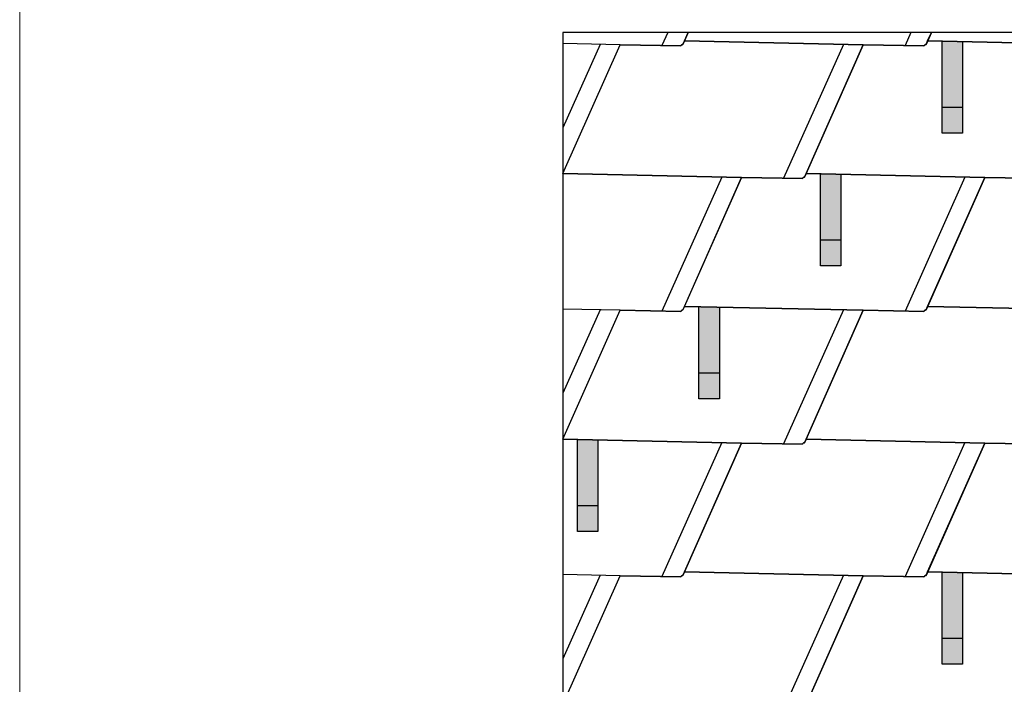
# Model space of a CAD drawing. Units: millimetres. Extents: x -19674 to 49424, y 0 to 4832.
# Drawn here: x -10962 to -9034, y 2332 to 3634 of the extents above; entities that cross this region are included whole.
import ezdxf

# ---------------------------------------------------------------- set-up
doc = ezdxf.new("R2010")
doc.units = ezdxf.units.MM
for name, color, linetype, lineweight, true_color in [('01_PREFA-Dachprodukt', 7, 'Continuous', 25, 0xe1000f), ('02_PREFA-Schneefang', 7, 'Continuous', 25, 0xff7f7f), ('02_PREFA-Schneefang-schraffur', 7, 'Continuous', 25, 0xffb4b4), ('10_Blattrahmen', 7, 'Continuous', 20, 0x000000)]:
    doc.layers.add(name, color=color, linetype=linetype, lineweight=lineweight, true_color=true_color)
doc.layers.add('01_PREFA-Dachprodukt_Kantung', color=7, linetype='Continuous', true_color=0xff8080)

# ---------------------------------------------------------------- blocks, each defined once
blk = doc.blocks.new('A$C303698f2')
at = {"layer": '10_Blattrahmen'}
blk.add_lwpolyline([(666.01, -470.92), (666.01, 0), (0, 0), (0, -470.92)], close=True, dxfattribs=at)

msp = doc.modelspace()

# ---------------------------------------------------------------- hatches: boundary and pattern name
at = {"layer": '02_PREFA-Schneefang-schraffur'}
h = msp.add_hatch(color=256, dxfattribs=at)
h.dxf.hatch_style = 1
h.paths.add_polyline_path([(-9115.584, 3590.6), (-9155.588, 3591.476), (-9155.588, 3591.422)])
h.paths.add_polyline_path([(-9115.532, 3461.476), (-9115.584, 3590.6), (-9155.588, 3591.422), (-9155.532, 3461.476)])
h.paths.add_polyline_path([(-9115.517, 3411.476), (-9115.532, 3461.476), (-9155.532, 3461.476), (-9155.517, 3411.476)])
h = msp.add_hatch(color=256, dxfattribs=at)
h.dxf.hatch_style = 1
h.paths.add_polyline_path([(-9353.583, 3330.6), (-9393.588, 3331.476), (-9393.588, 3331.422)])
h.paths.add_polyline_path([(-9353.532, 3201.476), (-9353.583, 3330.6), (-9393.588, 3331.422), (-9393.532, 3201.476)])
h.paths.add_polyline_path([(-9353.517, 3151.476), (-9353.532, 3201.476), (-9393.532, 3201.476), (-9393.517, 3151.476)])
h = msp.add_hatch(color=256, dxfattribs=at)
h.dxf.hatch_style = 1
h.paths.add_polyline_path([(-9591.583, 3070.412), (-9631.588, 3071.288), (-9631.588, 3071.234)])
h.paths.add_polyline_path([(-9591.532, 2941.288), (-9591.583, 3070.412), (-9631.588, 3071.234), (-9631.532, 2941.288)])
h.paths.add_polyline_path([(-9591.517, 2891.288), (-9591.532, 2941.288), (-9631.532, 2941.288), (-9631.517, 2891.288)])
h = msp.add_hatch(color=256, dxfattribs=at)
h.dxf.hatch_style = 1
h.paths.add_polyline_path([(-9829.583, 2810.412), (-9869.588, 2811.288), (-9869.588, 2811.234)])
h.paths.add_polyline_path([(-9829.532, 2681.288), (-9829.583, 2810.412), (-9869.588, 2811.234), (-9869.532, 2681.288)])
h.paths.add_polyline_path([(-9829.517, 2631.288), (-9829.532, 2681.288), (-9869.532, 2681.288), (-9869.517, 2631.288)])
h = msp.add_hatch(color=256, dxfattribs=at)
h.dxf.hatch_style = 1
h.paths.add_polyline_path([(-9115.583, 2550.6), (-9155.588, 2551.476), (-9155.588, 2551.422)])
h.paths.add_polyline_path([(-9115.532, 2421.476), (-9115.583, 2550.6), (-9155.588, 2551.422), (-9155.532, 2421.476)])
h.paths.add_polyline_path([(-9115.517, 2371.476), (-9115.532, 2421.476), (-9155.532, 2421.476), (-9155.517, 2371.476)])

# ---------------------------------------------------------------- linework, layer by layer
at = {"layer": '01_PREFA-Dachprodukt'}
for points in [[(-5269.998, 723.421), (-5269.998, 3608.643), (-9897.893, 3608.643), (-9897.893, 732.096)], [(-9652.56, 3608.643), (-9662.986, 3585.118)], [(-9652.56, 3608.455), (-9662.986, 3584.93)], [(-9186.986, 3585.118), (-9187.408, 3585.062), (-9187.724, 3584.996), (-9188.138, 3584.877), (-9188.607, 3584.692), (-9189.25, 3584.343), (-9189.61, 3584.089), (-9190.048, 3583.702), (-9190.208, 3583.539), (-9190.413, 3583.302), (-9190.586, 3583.077), (-9190.728, 3582.871), (-9190.84, 3582.691), (-9190.899, 3582.589), (-9191.029, 3582.345), (-9310.058, 3584.434), (-9659.893, 3592.096), (-9652.56, 3608.643)], [(-9176.56, 3608.643), (-9186.986, 3585.118)], [(-8710.986, 3585.118), (-8711.408, 3585.062), (-8711.724, 3584.996), (-8712.138, 3584.877), (-8712.607, 3584.692), (-8713.25, 3584.343), (-8713.61, 3584.089), (-8714.048, 3583.702), (-8714.208, 3583.539), (-8714.413, 3583.302), (-8714.586, 3583.077), (-8714.728, 3582.871), (-8714.84, 3582.691), (-8714.899, 3582.589), (-8715.029, 3582.345), (-8834.058, 3584.434), (-9183.893, 3592.096), (-9176.56, 3608.643)], [(-9424.986, 3325.118), (-9425.408, 3325.062), (-9425.724, 3324.996), (-9426.137, 3324.877), (-9426.607, 3324.692), (-9427.25, 3324.343), (-9427.61, 3324.089), (-9428.048, 3323.702), (-9428.208, 3323.539), (-9428.413, 3323.302), (-9428.586, 3323.077), (-9428.728, 3322.871), (-9428.84, 3322.691), (-9428.899, 3322.59), (-9429.029, 3322.345), (-9548.058, 3324.434), (-9897.893, 3332.096), (-9786.058, 3584.434), (-9667.029, 3582.345), (-9666.899, 3582.589), (-9666.84, 3582.691), (-9666.728, 3582.871), (-9666.586, 3583.077), (-9666.413, 3583.302), (-9666.208, 3583.539), (-9666.048, 3583.702), (-9665.61, 3584.089), (-9665.25, 3584.343), (-9664.607, 3584.692), (-9664.138, 3584.877), (-9663.724, 3584.996), (-9663.408, 3585.062), (-9662.986, 3585.118), (-9659.893, 3592.096), (-9310.058, 3584.434), (-9424.986, 3325.118)], [(-9662.986, 3585.118), (-9663.408, 3585.062), (-9663.724, 3584.996), (-9664.138, 3584.877), (-9664.607, 3584.692), (-9665.25, 3584.343), (-9665.61, 3584.089), (-9666.048, 3583.702), (-9666.208, 3583.539), (-9666.413, 3583.302), (-9666.586, 3583.077), (-9666.728, 3582.871), (-9666.84, 3582.691), (-9666.899, 3582.589), (-9667.029, 3582.345), (-9786.058, 3584.434), (-9897.893, 3586.884)], [(-8953.029, 3322.345), (-9072.058, 3324.434), (-9421.893, 3332.096), (-9310.058, 3584.434), (-9191.029, 3582.345), (-9190.899, 3582.589), (-9190.84, 3582.691), (-9190.728, 3582.871), (-9190.586, 3583.077), (-9190.413, 3583.302), (-9190.208, 3583.539), (-9190.048, 3583.702), (-9189.61, 3584.089), (-9189.25, 3584.343), (-9188.607, 3584.692), (-9188.138, 3584.877), (-9187.724, 3584.996), (-9187.408, 3585.062), (-9186.986, 3585.118), (-9183.893, 3592.096), (-8834.058, 3584.434)], [(-9897.893, 3332.096), (-9548.058, 3324.434), (-9662.986, 3065.118)], [(-9186.986, 3065.118), (-9187.408, 3065.062), (-9187.724, 3064.996), (-9188.137, 3064.877), (-9188.606, 3064.692), (-9189.25, 3064.343), (-9189.61, 3064.089), (-9190.048, 3063.702), (-9190.208, 3063.539), (-9190.413, 3063.302), (-9190.586, 3063.077), (-9190.728, 3062.871), (-9190.84, 3062.691), (-9190.899, 3062.59), (-9191.029, 3062.345), (-9310.058, 3064.434), (-9659.893, 3072.096), (-9548.058, 3324.434), (-9429.029, 3322.345), (-9428.899, 3322.59), (-9428.84, 3322.691), (-9428.728, 3322.871), (-9428.586, 3323.077), (-9428.413, 3323.302), (-9428.208, 3323.539), (-9428.048, 3323.702), (-9427.61, 3324.089), (-9427.25, 3324.343), (-9426.607, 3324.692), (-9426.137, 3324.877), (-9425.724, 3324.996), (-9425.408, 3325.062), (-9424.986, 3325.118), (-9421.893, 3332.096), (-9072.058, 3324.434), (-9186.986, 3065.118)], [(-8834.058, 3064.434), (-9183.893, 3072.096), (-9072.058, 3324.434), (-8953.029, 3322.345)], [(-9424.986, 2805.118), (-9425.408, 2805.062), (-9425.724, 2804.996), (-9426.137, 2804.877), (-9426.606, 2804.692), (-9427.25, 2804.343), (-9427.61, 2804.089), (-9428.048, 2803.702), (-9428.208, 2803.539), (-9428.413, 2803.302), (-9428.586, 2803.077), (-9428.728, 2802.871), (-9428.84, 2802.691), (-9428.899, 2802.59), (-9429.029, 2802.345), (-9548.058, 2804.434), (-9897.893, 2812.096), (-9786.058, 3064.434), (-9667.029, 3062.345), (-9666.899, 3062.59), (-9666.84, 3062.691), (-9666.728, 3062.871), (-9666.586, 3063.077), (-9666.413, 3063.302), (-9666.208, 3063.539), (-9666.048, 3063.702), (-9665.61, 3064.089), (-9665.25, 3064.343), (-9664.606, 3064.692), (-9664.137, 3064.877), (-9663.724, 3064.996), (-9663.408, 3065.062), (-9662.986, 3065.118), (-9659.893, 3072.096), (-9310.058, 3064.434), (-9424.986, 2805.118)], [(-9662.986, 3065.118), (-9663.408, 3065.062), (-9663.724, 3064.996), (-9664.137, 3064.877), (-9664.606, 3064.692), (-9665.25, 3064.343), (-9665.61, 3064.089), (-9666.048, 3063.702), (-9666.208, 3063.539), (-9666.413, 3063.302), (-9666.586, 3063.077), (-9666.728, 3062.871), (-9666.84, 3062.691), (-9666.899, 3062.59), (-9667.029, 3062.345), (-9786.058, 3064.434), (-9897.893, 3066.884)], [(-8953.029, 2802.345), (-9072.058, 2804.434), (-9421.893, 2812.096), (-9310.058, 3064.434), (-9191.029, 3062.345), (-9190.899, 3062.59), (-9190.84, 3062.691), (-9190.728, 3062.871), (-9190.586, 3063.077), (-9190.413, 3063.302), (-9190.208, 3063.539), (-9190.048, 3063.702), (-9189.61, 3064.089), (-9189.25, 3064.343), (-9188.606, 3064.692), (-9188.137, 3064.877), (-9187.724, 3064.996), (-9187.408, 3065.062), (-9186.986, 3065.118), (-9183.893, 3072.096), (-8834.058, 3064.434)], [(-9897.893, 2812.096), (-9548.058, 2804.434), (-9662.986, 2545.118)], [(-9186.986, 2545.118), (-9187.408, 2545.062), (-9187.723, 2544.996), (-9188.137, 2544.877), (-9188.606, 2544.692), (-9189.25, 2544.343), (-9189.61, 2544.089), (-9190.048, 2543.702), (-9190.208, 2543.539), (-9190.413, 2543.302), (-9190.586, 2543.077), (-9190.728, 2542.871), (-9190.84, 2542.691), (-9190.899, 2542.59), (-9191.029, 2542.345), (-9310.058, 2544.434), (-9659.893, 2552.096), (-9548.058, 2804.434), (-9429.029, 2802.345), (-9428.899, 2802.59), (-9428.84, 2802.691), (-9428.728, 2802.871), (-9428.586, 2803.077), (-9428.413, 2803.302), (-9428.208, 2803.539), (-9428.048, 2803.702), (-9427.61, 2804.089), (-9427.25, 2804.343), (-9426.606, 2804.692), (-9426.137, 2804.877), (-9425.724, 2804.996), (-9425.408, 2805.062), (-9424.986, 2805.118), (-9421.893, 2812.096), (-9072.058, 2804.434), (-9186.986, 2545.118)], [(-8834.058, 2544.434), (-9183.893, 2552.096), (-9072.058, 2804.434), (-8953.029, 2802.345)], [(-9897.893, 2292.096), (-9786.058, 2544.434), (-9667.029, 2542.345), (-9666.899, 2542.59), (-9666.84, 2542.691), (-9666.728, 2542.871), (-9666.586, 2543.077), (-9666.413, 2543.302), (-9666.208, 2543.539), (-9666.048, 2543.702), (-9665.61, 2544.089), (-9665.25, 2544.343), (-9664.606, 2544.692), (-9664.137, 2544.877), (-9663.723, 2544.996), (-9663.408, 2545.062), (-9662.986, 2545.118), (-9659.893, 2552.096), (-9310.058, 2544.434), (-9424.986, 2285.118)], [(-9662.986, 2545.118), (-9663.408, 2545.062), (-9663.723, 2544.996), (-9664.137, 2544.877), (-9664.606, 2544.692), (-9665.25, 2544.343), (-9665.61, 2544.089), (-9666.048, 2543.702), (-9666.208, 2543.539), (-9666.413, 2543.302), (-9666.586, 2543.077), (-9666.728, 2542.871), (-9666.84, 2542.691), (-9666.899, 2542.59), (-9667.029, 2542.345), (-9786.058, 2544.434), (-9897.893, 2546.884)], [(-9421.893, 2292.096), (-9310.058, 2544.434), (-9191.029, 2542.345), (-9190.899, 2542.59), (-9190.84, 2542.691), (-9190.728, 2542.871), (-9190.586, 2543.077), (-9190.413, 2543.302), (-9190.208, 2543.539), (-9190.048, 2543.702), (-9189.61, 2544.089), (-9189.25, 2544.343), (-9188.606, 2544.692), (-9188.137, 2544.877), (-9187.723, 2544.996), (-9187.408, 2545.062), (-9186.986, 2545.118), (-9183.893, 2552.096), (-8834.058, 2544.434), (-8948.986, 2285.118)]]:
    msp.add_lwpolyline(points, dxfattribs=at)
at = {"layer": '01_PREFA-Dachprodukt_Kantung'}
for points in [[(-9692.64, 3608.643), (-9704.106, 3582.996)], [(-9216.64, 3608.643), (-9228.106, 3582.996)], [(-9824.85, 3585.284), (-9897.893, 3421.894)], [(-9348.85, 3585.284), (-9466.106, 3322.996)], [(-9586.85, 3325.284), (-9704.105, 3062.996)], [(-9110.85, 3325.284), (-9228.105, 3062.996)], [(-9824.85, 3065.284), (-9897.893, 2901.894)], [(-9348.85, 3065.284), (-9466.105, 2802.996)], [(-9586.85, 2805.284), (-9704.105, 2542.996)], [(-9110.849, 2805.284), (-9228.105, 2542.996)], [(-9824.849, 2545.284), (-9897.893, 2381.894)], [(-9348.849, 2545.284), (-9466.105, 2282.996)]]:
    msp.add_lwpolyline(points, dxfattribs=at)
at = {"layer": '02_PREFA-Schneefang'}
for p, q in [((-9115.517, 3461.476), (-9155.517, 3461.476)), ((-9353.517, 3201.476), (-9393.517, 3201.476)), ((-9591.517, 2941.288), (-9631.517, 2941.288)), ((-9829.517, 2681.288), (-9869.517, 2681.288)), ((-9115.517, 2421.476), (-9155.517, 2421.476))]:
    msp.add_line(p, q, dxfattribs=at)
for points in [[(-9115.584, 3590.6), (-9115.517, 3411.476), (-9155.517, 3411.476), (-9155.588, 3591.476)], [(-9353.583, 3330.6), (-9353.517, 3151.476), (-9393.517, 3151.476), (-9393.588, 3331.476)], [(-9591.583, 3070.412), (-9591.517, 2891.288), (-9631.517, 2891.288), (-9631.588, 3071.288)], [(-9829.583, 2810.412), (-9829.517, 2631.288), (-9869.517, 2631.288), (-9869.588, 2811.288)], [(-9115.583, 2550.6), (-9115.517, 2371.476), (-9155.517, 2371.476), (-9155.588, 2551.476)]]:
    msp.add_lwpolyline(points, dxfattribs=at)

# ---------------------------------------------------------------- block references
at = {"xscale": 10.26107288305599, "yscale": 10.26107288305599, "zscale": 10.26107288305599}
msp.add_blockref('A$C303698f2', (-10961.582, 4832.096), dxfattribs=at)

doc.saveas('drawing.dxf')
